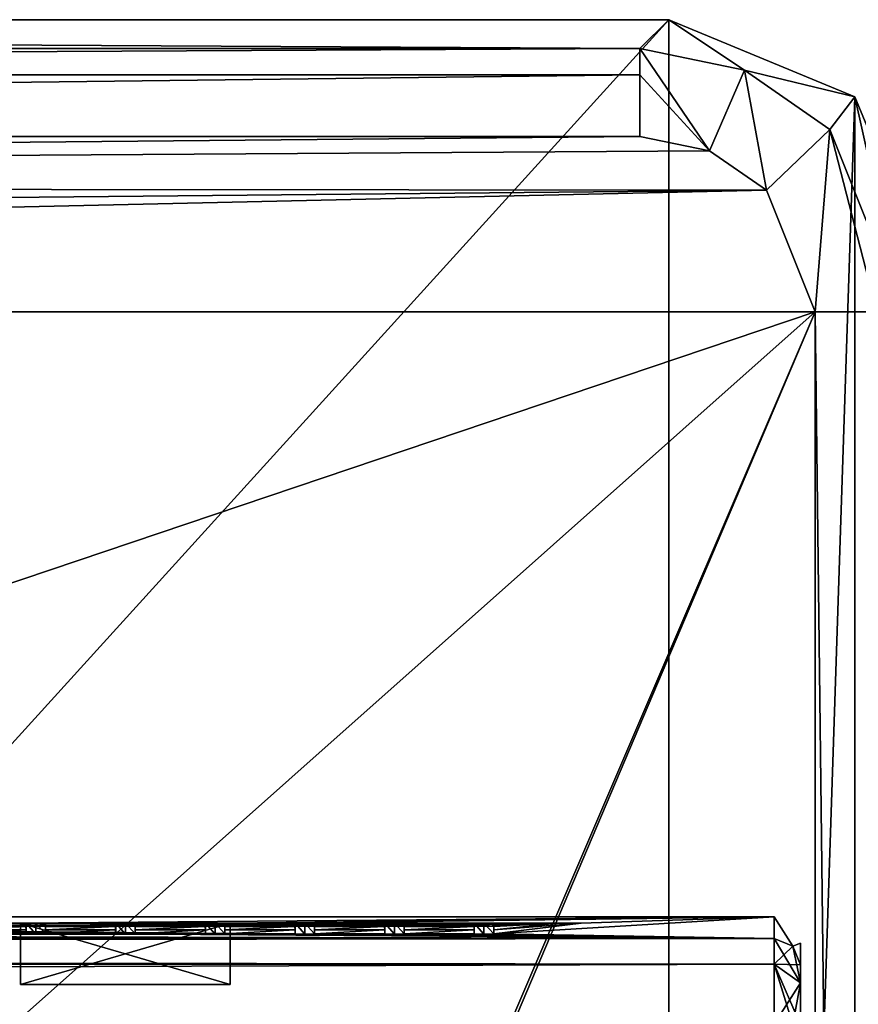
# Model space of a CAD drawing. Units: millimetres. Extents: x -215 to 157, y -167 to 1117.
# Drawn here: x 97 to 107, y 21 to 32 of the extents above; entities that cross this region are included whole.
import ezdxf

# ---------------------------------------------------------------- set-up
doc = ezdxf.new("R2010")
doc.units = ezdxf.units.MM
doc.header["$LTSCALE"] = 41.718519
for name, color, linetype in [('1072', 7, 'CONTINUOUS'), ('1077', 7, 'CONTINUOUS'), ('1079', 7, 'CONTINUOUS'), ('1081', 7, 'CONTINUOUS'), ('1090', 7, 'CONTINUOUS'), ('1091', 7, 'CONTINUOUS'), ('1097', 7, 'CONTINUOUS'), ('1640', 7, 'CONTINUOUS'), ('1653', 7, 'CONTINUOUS'), ('1654', 7, 'CONTINUOUS'), ('1655', 7, 'CONTINUOUS'), ('1656', 7, 'CONTINUOUS'), ('1657', 7, 'CONTINUOUS'), ('1658', 7, 'CONTINUOUS'), ('1659', 7, 'CONTINUOUS'), ('1660', 7, 'CONTINUOUS'), ('1661', 7, 'CONTINUOUS'), ('1662', 7, 'CONTINUOUS'), ('1663', 7, 'CONTINUOUS'), ('1664', 7, 'CONTINUOUS'), ('1665', 7, 'CONTINUOUS'), ('1666', 7, 'CONTINUOUS'), ('1667', 7, 'CONTINUOUS'), ('1668', 7, 'CONTINUOUS'), ('1669', 7, 'CONTINUOUS'), ('1670', 7, 'CONTINUOUS'), ('1671', 7, 'CONTINUOUS'), ('1672', 7, 'CONTINUOUS'), ('1673', 7, 'CONTINUOUS'), ('1674', 7, 'CONTINUOUS'), ('1675', 7, 'CONTINUOUS'), ('1676', 7, 'CONTINUOUS'), ('1696', 7, 'CONTINUOUS'), ('1697', 7, 'CONTINUOUS'), ('1698', 7, 'CONTINUOUS'), ('1702', 7, 'CONTINUOUS'), ('1706', 7, 'CONTINUOUS'), ('1712', 7, 'CONTINUOUS'), ('1713', 7, 'CONTINUOUS'), ('1882', 7, 'CONTINUOUS'), ('1883', 7, 'CONTINUOUS'), ('1884', 7, 'CONTINUOUS'), ('1885', 7, 'CONTINUOUS'), ('1886', 7, 'CONTINUOUS'), ('1887', 7, 'CONTINUOUS')]:
    doc.layers.add(name, color=color, linetype=linetype)

msp = doc.modelspace()

# ---------------------------------------------------------------- linework, layer by layer
at = {"layer": '1072', "color": 254, "linetype": 'Continuous', "true_color": 0xd8d8d8}
for points in [[(106, 21.969, 0), (106, 21.723, 21.039), (106, 21.723, -21.039), (106, 21.969, 0)], [(106, 21.723, -21.039), (106, 21.723, 21.039), (106, 21.518, 21.518), (106, 21.723, -21.039)], [(106, 21.518, -21.518), (106, 21.723, -21.039), (106, 21.518, 21.518), (106, 21.518, -21.518)], [(106, 21.039, -21.723), (106, 21.518, -21.518), (106, 21.039, 21.723), (106, 21.039, -21.723)], [(106, 21.039, 21.723), (106, 21.518, -21.518), (106, 21.518, 21.518), (106, 21.039, 21.723)]]:
    msp.add_3dface(points, dxfattribs=at)
at = {"layer": '1077', "color": 254, "linetype": 'Continuous', "true_color": 0xd8d8d8}
for points in [[(-105.7, 22.269), (0, 22.21, -10.3), (105.7, 22.023, -21.046), (-105.7, 22.269)], [(-105.7, 22.023, -21.046), (-105.7, 22.269), (105.7, 22.023, -21.046), (-105.7, 22.023, -21.046)], [(0, 22.21, -10.3), (7.208, 22.239, -7.358), (105.7, 22.023, -21.046), (0, 22.21, -10.3)], [(105.7, 22.023, -21.046), (7.208, 22.239, -7.358), (73.521, 22.247, -6.213), (105.7, 22.023, -21.046)], [(10.3, 22.269, 0.001), (105.7, 22.269), (76.479, 22.269, -0.298), (10.3, 22.269, 0.001)], [(105.7, 22.269), (10.3, 22.269, 0.001), (67.609, 22.268, 1.137), (105.7, 22.269)], [(71.427, 22.268, 1.137), (105.7, 22.269), (67.609, 22.268, 1.137), (71.427, 22.268, 1.137)], [(105.7, 22.269), (71.427, 22.268, 1.137), (79.861, 22.268, 1.137), (105.7, 22.269)], [(105.7, 22.023, -21.046), (73.521, 22.247, -6.213), (76.057, 22.248, -6.183), (105.7, 22.023, -21.046)], [(77.956, 22.25, -5.818), (105.7, 22.023, -21.046), (76.057, 22.248, -6.183), (77.956, 22.25, -5.818)], [(76.479, 22.269, -0.298), (105.7, 22.269), (78.243, 22.268, -0.882), (76.479, 22.269, -0.298)], [(79.226, 22.258, -4.35), (105.7, 22.023, -21.046), (77.956, 22.25, -5.818), (79.226, 22.258, -4.35)], [(105.7, 22.269), (105.7, 22.023, -21.046), (78.243, 22.268, -0.882), (105.7, 22.269)], [(78.243, 22.268, -0.882), (105.7, 22.023, -21.046), (79.323, 22.266, -2.446), (78.243, 22.268, -0.882)], [(79.323, 22.266, -2.446), (105.7, 22.023, -21.046), (79.226, 22.258, -4.35), (79.323, 22.266, -2.446)], [(105.7, 22.269), (79.861, 22.268, 1.137), (84.111, 22.268, 1.137), (105.7, 22.269)], [(84.25, 22.268, 1.276), (105.7, 22.269), (84.111, 22.268, 1.137), (84.25, 22.268, 1.276)], [(97.088, 22.2, 11.377), (105.7, 22.269), (84.2, 22.262, 3.437), (97.088, 22.2, 11.377)], [(84.2, 22.262, 3.437), (105.7, 22.269), (84.25, 22.263, 3.352), (84.2, 22.262, 3.437)], [(105.7, 22.269), (84.25, 22.268, 1.276), (84.25, 22.266, 2.314), (105.7, 22.269)], [(84.25, 22.263, 3.352), (105.7, 22.269), (84.25, 22.266, 2.314), (84.25, 22.263, 3.352)], [(99.481, 22.2, 11.377), (105.7, 22.269), (97.088, 22.2, 11.377), (99.481, 22.2, 11.377)], [(99.685, 22.2, 11.871), (105.7, 22.269), (99.481, 22.2, 11.377), (99.685, 22.2, 11.871)], [(100.181, 22.2, 12.077), (105.7, 22.269), (99.685, 22.2, 11.871), (100.181, 22.2, 12.077)], [(103.499, 22.2, 12.077), (105.7, 22.269), (100.181, 22.2, 12.077), (103.499, 22.2, 12.077)], [(105.7, 22.023, 21.046), (105.7, 22.269), (102.502, 22.077, 18.608), (105.7, 22.023, 21.046)], [(102.502, 22.077, 18.608), (105.7, 22.269), (103.499, 22.2, 12.077), (102.502, 22.077, 18.608)], [(94.211, 22.164, 13.765), (102.502, 22.2, 13.163), (-100.801, 22.16, 14), (94.211, 22.164, 13.765)], [(102.502, 22.2, 13.163), (94.1, 22.2, 13.163), (-100.801, 22.16, 14), (102.502, 22.2, 13.163)], [(94.211, 22.164, 13.765), (95.233, 22.164, 13.765), (102.502, 22.2, 13.163), (94.211, 22.164, 13.765)], [(95.233, 22.164, 13.765), (96.256, 22.164, 13.765), (102.502, 22.2, 13.163), (95.233, 22.164, 13.765)], [(96.256, 22.164, 13.765), (97.278, 22.164, 13.765), (102.502, 22.2, 13.163), (96.256, 22.164, 13.765)], [(96.256, 22.164, 13.765), (96.368, 22.162, 13.877), (97.278, 22.164, 13.765), (96.256, 22.164, 13.765)], [(97.278, 22.164, 13.765), (96.368, 22.162, 13.877), (97.167, 22.162, 13.877), (97.278, 22.164, 13.765)], [(96.368, 22.162, 13.877), (96.368, 22.122, 16.243), (97.167, 22.162, 13.877), (96.368, 22.162, 13.877)], [(97.167, 22.162, 13.877), (96.368, 22.122, 16.243), (97.169, 22.122, 16.243), (97.167, 22.162, 13.877)], [(96.368, 22.122, 16.243), (96.368, 22.077, 18.608), (97.169, 22.122, 16.243), (96.368, 22.122, 16.243)], [(96.368, 22.077, 18.608), (97.171, 22.077, 18.608), (97.169, 22.122, 16.243), (96.368, 22.077, 18.608)], [(97.278, 22.164, 13.765), (98.3, 22.164, 13.765), (102.502, 22.2, 13.163), (97.278, 22.164, 13.765)], [(97.278, 22.164, 13.765), (97.39, 22.162, 13.877), (98.3, 22.164, 13.765), (97.278, 22.164, 13.765)], [(98.3, 22.164, 13.765), (97.39, 22.162, 13.877), (98.189, 22.162, 13.877), (98.3, 22.164, 13.765)], [(97.39, 22.162, 13.877), (97.39, 22.122, 16.243), (98.189, 22.162, 13.877), (97.39, 22.162, 13.877)], [(98.189, 22.162, 13.877), (97.39, 22.122, 16.243), (98.191, 22.122, 16.243), (98.189, 22.162, 13.877)], [(97.39, 22.122, 16.243), (97.39, 22.077, 18.608), (98.191, 22.122, 16.243), (97.39, 22.122, 16.243)], [(97.39, 22.077, 18.608), (98.193, 22.077, 18.608), (98.191, 22.122, 16.243), (97.39, 22.077, 18.608)], [(98.3, 22.164, 13.765), (99.323, 22.164, 13.765), (102.502, 22.2, 13.163), (98.3, 22.164, 13.765)], [(98.3, 22.164, 13.765), (98.412, 22.162, 13.877), (99.323, 22.164, 13.765), (98.3, 22.164, 13.765)], [(99.323, 22.164, 13.765), (98.412, 22.162, 13.877), (99.212, 22.162, 13.877), (99.323, 22.164, 13.765)], [(98.412, 22.162, 13.877), (98.412, 22.122, 16.243), (99.212, 22.162, 13.877), (98.412, 22.162, 13.877)], [(99.212, 22.162, 13.877), (98.412, 22.122, 16.243), (99.214, 22.122, 16.243), (99.212, 22.162, 13.877)], [(98.412, 22.122, 16.243), (98.412, 22.077, 18.608), (99.214, 22.122, 16.243), (98.412, 22.122, 16.243)], [(98.412, 22.077, 18.608), (99.216, 22.077, 18.608), (99.214, 22.122, 16.243), (98.412, 22.077, 18.608)], [(99.323, 22.164, 13.765), (100.346, 22.164, 13.765), (102.502, 22.2, 13.163), (99.323, 22.164, 13.765)], [(99.323, 22.164, 13.765), (99.435, 22.162, 13.877), (100.346, 22.164, 13.765), (99.323, 22.164, 13.765)], [(100.346, 22.164, 13.765), (99.435, 22.162, 13.877), (100.234, 22.162, 13.877), (100.346, 22.164, 13.765)], [(99.435, 22.162, 13.877), (99.435, 22.122, 16.243), (100.234, 22.162, 13.877), (99.435, 22.162, 13.877)], [(100.234, 22.162, 13.877), (99.435, 22.122, 16.243), (100.237, 22.122, 16.243), (100.234, 22.162, 13.877)], [(99.435, 22.122, 16.243), (99.435, 22.077, 18.608), (100.237, 22.122, 16.243), (99.435, 22.122, 16.243)], [(99.435, 22.077, 18.608), (100.239, 22.077, 18.608), (100.237, 22.122, 16.243), (99.435, 22.077, 18.608)], [(100.346, 22.164, 13.765), (101.368, 22.164, 13.765), (102.502, 22.2, 13.163), (100.346, 22.164, 13.765)], [(100.346, 22.164, 13.765), (100.457, 22.162, 13.877), (101.368, 22.164, 13.765), (100.346, 22.164, 13.765)], [(101.368, 22.164, 13.765), (100.457, 22.162, 13.877), (101.257, 22.162, 13.877), (101.368, 22.164, 13.765)], [(100.457, 22.162, 13.877), (100.457, 22.122, 16.243), (101.257, 22.162, 13.877), (100.457, 22.162, 13.877)], [(101.257, 22.162, 13.877), (100.457, 22.122, 16.243), (101.259, 22.122, 16.243), (101.257, 22.162, 13.877)], [(100.457, 22.122, 16.243), (100.457, 22.077, 18.608), (101.259, 22.122, 16.243), (100.457, 22.122, 16.243)], [(100.457, 22.077, 18.608), (101.261, 22.077, 18.608), (101.259, 22.122, 16.243), (100.457, 22.077, 18.608)], [(101.368, 22.164, 13.765), (102.391, 22.164, 13.765), (103.239, 22.2, 12.84), (101.368, 22.164, 13.765)], [(102.502, 22.2, 13.163), (101.368, 22.164, 13.765), (103.239, 22.2, 12.84), (102.502, 22.2, 13.163)], [(101.368, 22.164, 13.765), (101.48, 22.162, 13.877), (102.391, 22.164, 13.765), (101.368, 22.164, 13.765)], [(102.391, 22.164, 13.765), (101.48, 22.162, 13.877), (102.279, 22.162, 13.877), (102.391, 22.164, 13.765)], [(101.48, 22.162, 13.877), (101.48, 22.122, 16.243), (102.279, 22.162, 13.877), (101.48, 22.162, 13.877)], [(102.279, 22.162, 13.877), (101.48, 22.122, 16.243), (102.279, 22.122, 16.243), (102.279, 22.162, 13.877)], [(101.48, 22.122, 16.243), (101.48, 22.077, 18.608), (102.279, 22.122, 16.243), (101.48, 22.122, 16.243)], [(101.48, 22.077, 18.608), (102.279, 22.077, 18.608), (102.279, 22.122, 16.243), (101.48, 22.077, 18.608)], [(102.391, 22.164, 13.765), (102.502, 22.162, 13.877), (103.239, 22.2, 12.84), (102.391, 22.164, 13.765)], [(102.502, 22.122, 16.243), (102.502, 22.077, 18.608), (103.499, 22.2, 12.077), (102.502, 22.122, 16.243)], [(102.502, 22.162, 13.877), (102.502, 22.122, 16.243), (103.239, 22.2, 12.84), (102.502, 22.162, 13.877)], [(103.239, 22.2, 12.84), (102.502, 22.122, 16.243), (103.499, 22.2, 12.077), (103.239, 22.2, 12.84)], [(-105.7, 22.023, 21.046), (105.7, 22.023, 21.046), (101.371, 22.074, 18.741), (-105.7, 22.023, 21.046)], [(-105.7, 22.023, 21.046), (101.371, 22.074, 18.741), (-99.375, 22.058, 19.5), (-105.7, 22.023, 21.046)], [(-99.375, 22.058, 19.5), (101.371, 22.074, 18.741), (-99.188, 22.058, 19.468), (-99.375, 22.058, 19.5)], [(-99.188, 22.058, 19.468), (101.371, 22.074, 18.741), (-99, 22.059, 19.436), (-99.188, 22.058, 19.468)], [(-99, 22.059, 19.436), (101.371, 22.074, 18.741), (-98.844, 22.061, 19.34), (-99, 22.059, 19.436)], [(-98.844, 22.061, 19.34), (101.371, 22.074, 18.741), (-98.688, 22.063, 19.245), (-98.844, 22.061, 19.34)], [(-98.688, 22.063, 19.245), (101.371, 22.074, 18.741), (-98.594, 22.065, 19.149), (-98.688, 22.063, 19.245)], [(-98.594, 22.065, 19.149), (101.371, 22.074, 18.741), (-98.5, 22.067, 19.053), (-98.594, 22.065, 19.149)], [(97.281, 22.074, 18.741), (96.258, 22.074, 18.741), (-98.5, 22.067, 19.053), (97.281, 22.074, 18.741)], [(98.303, 22.074, 18.741), (97.281, 22.074, 18.741), (-98.5, 22.067, 19.053), (98.303, 22.074, 18.741)], [(99.326, 22.074, 18.741), (98.303, 22.074, 18.741), (-98.5, 22.067, 19.053), (99.326, 22.074, 18.741)], [(101.371, 22.074, 18.741), (100.348, 22.074, 18.741), (-98.5, 22.067, 19.053), (101.371, 22.074, 18.741)], [(100.348, 22.074, 18.741), (99.326, 22.074, 18.741), (-98.5, 22.067, 19.053), (100.348, 22.074, 18.741)], [(96.368, 22.077, 18.608), (96.258, 22.074, 18.741), (97.171, 22.077, 18.608), (96.368, 22.077, 18.608)], [(97.171, 22.077, 18.608), (96.258, 22.074, 18.741), (97.281, 22.074, 18.741), (97.171, 22.077, 18.608)], [(97.39, 22.077, 18.608), (97.281, 22.074, 18.741), (98.193, 22.077, 18.608), (97.39, 22.077, 18.608)], [(98.193, 22.077, 18.608), (97.281, 22.074, 18.741), (98.303, 22.074, 18.741), (98.193, 22.077, 18.608)], [(98.412, 22.077, 18.608), (98.303, 22.074, 18.741), (99.216, 22.077, 18.608), (98.412, 22.077, 18.608)], [(99.216, 22.077, 18.608), (98.303, 22.074, 18.741), (99.326, 22.074, 18.741), (99.216, 22.077, 18.608)], [(99.435, 22.077, 18.608), (99.326, 22.074, 18.741), (100.239, 22.077, 18.608), (99.435, 22.077, 18.608)], [(100.239, 22.077, 18.608), (99.326, 22.074, 18.741), (100.348, 22.074, 18.741), (100.239, 22.077, 18.608)], [(100.457, 22.077, 18.608), (100.348, 22.074, 18.741), (101.261, 22.077, 18.608), (100.457, 22.077, 18.608)], [(101.261, 22.077, 18.608), (100.348, 22.074, 18.741), (101.371, 22.074, 18.741), (101.261, 22.077, 18.608)], [(101.48, 22.077, 18.608), (101.371, 22.074, 18.741), (102.279, 22.077, 18.608), (101.48, 22.077, 18.608)], [(102.279, 22.077, 18.608), (101.371, 22.074, 18.741), (102.391, 22.074, 18.72), (102.279, 22.077, 18.608)], [(101.371, 22.074, 18.741), (105.7, 22.023, 21.046), (102.391, 22.074, 18.72), (101.371, 22.074, 18.741)], [(102.391, 22.074, 18.72), (105.7, 22.023, 21.046), (102.502, 22.077, 18.608), (102.391, 22.074, 18.72)]]:
    msp.add_3dface(points, dxfattribs=at)
at = {"layer": '1079', "color": 254, "linetype": 'Continuous', "true_color": 0xd8d8d8}
for points in [[(-105.7, 22.023, -21.046), (105.7, 22.023, -21.046), (105.7, 21.73, -21.73), (-105.7, 22.023, -21.046)], [(-105.7, 21.73, -21.73), (-105.7, 22.023, -21.046), (105.7, 21.73, -21.73), (-105.7, 21.73, -21.73)], [(105.7, 21.046, -22.023), (-105.7, 21.046, -22.023), (-105.7, 21.73, -21.73), (105.7, 21.046, -22.023)], [(105.7, 21.046, -22.023), (-105.7, 21.73, -21.73), (105.7, 21.73, -21.73), (105.7, 21.046, -22.023)]]:
    msp.add_3dface(points, dxfattribs=at)
at = {"layer": '1081', "color": 254, "linetype": 'Continuous', "true_color": 0xd8d8d8}
for points in [[(105.7, 22.023, 21.046), (-105.7, 22.023, 21.046), (-105.7, 21.73, 21.73), (105.7, 22.023, 21.046)], [(105.7, 22.023, 21.046), (-105.7, 21.73, 21.73), (105.7, 21.73, 21.73), (105.7, 22.023, 21.046)], [(-105.7, 21.046, 22.023), (105.7, 21.046, 22.023), (105.7, 21.73, 21.73), (-105.7, 21.046, 22.023)], [(-105.7, 21.73, 21.73), (-105.7, 21.046, 22.023), (105.7, 21.73, 21.73), (-105.7, 21.73, 21.73)]]:
    msp.add_3dface(points, dxfattribs=at)
at = {"layer": '1090', "color": 254, "linetype": 'Continuous', "true_color": 0xd8d8d8}
for points in [[(105.7, 22.023, -21.046), (105.7, 22.269), (105.912, 21.935, 21.044), (105.7, 22.023, -21.046)], [(105.7, 22.269), (105.7, 22.023, 21.046), (105.912, 21.935, 21.044), (105.7, 22.269)], [(105.7, 22.023, -21.046), (105.912, 21.935, 21.044), (105.912, 21.935, -21.044), (105.7, 22.023, -21.046)], [(106, 21.723, 21.039), (106, 21.969, 0), (105.912, 21.935, -21.044), (106, 21.723, 21.039)], [(106, 21.969, 0), (106, 21.723, -21.039), (105.912, 21.935, -21.044), (106, 21.969, 0)], [(105.912, 21.935, 21.044), (106, 21.723, 21.039), (105.912, 21.935, -21.044), (105.912, 21.935, 21.044)]]:
    msp.add_3dface(points, dxfattribs=at)
at = {"layer": '1091', "color": 254, "linetype": 'Continuous', "true_color": 0xd8d8d8}
for points in [[(105.7, 22.023, -21.046), (106, 21.518, -21.518), (105.7, 21.73, -21.73), (105.7, 22.023, -21.046)], [(106, 21.518, -21.518), (105.7, 22.023, -21.046), (105.912, 21.935, -21.044), (106, 21.518, -21.518)], [(106, 21.723, -21.039), (106, 21.518, -21.518), (105.912, 21.935, -21.044), (106, 21.723, -21.039)], [(106, 21.518, -21.518), (106, 21.039, -21.723), (105.7, 21.73, -21.73), (106, 21.518, -21.518)], [(105.7, 21.73, -21.73), (106, 21.039, -21.723), (105.912, 21.044, -21.935), (105.7, 21.73, -21.73)], [(105.7, 21.046, -22.023), (105.7, 21.73, -21.73), (105.912, 21.044, -21.935), (105.7, 21.046, -22.023)]]:
    msp.add_3dface(points, dxfattribs=at)
at = {"layer": '1097', "color": 254, "linetype": 'Continuous', "true_color": 0xd8d8d8}
for points in [[(105.7, 22.023, 21.046), (105.7, 21.73, 21.73), (105.912, 21.935, 21.044), (105.7, 22.023, 21.046)], [(105.7, 21.73, 21.73), (106, 21.723, 21.039), (105.912, 21.935, 21.044), (105.7, 21.73, 21.73)], [(106, 21.518, 21.518), (106, 21.723, 21.039), (105.7, 21.73, 21.73), (106, 21.518, 21.518)], [(105.7, 21.046, 22.023), (106, 21.518, 21.518), (105.7, 21.73, 21.73), (105.7, 21.046, 22.023)], [(106, 21.518, 21.518), (105.7, 21.046, 22.023), (105.912, 21.044, 21.935), (106, 21.518, 21.518)], [(106, 21.039, 21.723), (106, 21.518, 21.518), (105.912, 21.044, 21.935), (106, 21.039, 21.723)]]:
    msp.add_3dface(points, dxfattribs=at)
at = {"layer": '1640', "color": 252, "linetype": 'Continuous', "true_color": 0x8c8c8c}
for points in [[(102.502, 22.2, 13.163), (96.389, 22.2, 12.077), (94.1, 22.2, 13.163), (102.502, 22.2, 13.163)], [(102.502, 22.2, 13.163), (96.882, 22.2, 11.873), (96.389, 22.2, 12.077), (102.502, 22.2, 13.163)], [(102.502, 22.2, 13.163), (97.088, 22.2, 11.377), (96.882, 22.2, 11.873), (102.502, 22.2, 13.163)], [(102.502, 22.2, 13.163), (99.685, 22.2, 11.871), (97.088, 22.2, 11.377), (102.502, 22.2, 13.163)], [(99.685, 22.2, 11.871), (99.481, 22.2, 11.377), (97.088, 22.2, 11.377), (99.685, 22.2, 11.871)], [(97.167, 22.2, 13.877), (97.171, 22.2, 18.608), (97.278, 22.2, 13.768), (97.167, 22.2, 13.877)], [(97.171, 22.2, 18.608), (97.281, 22.2, 18.736), (97.278, 22.2, 13.768), (97.171, 22.2, 18.608)], [(97.281, 22.2, 18.736), (97.39, 22.2, 18.608), (97.278, 22.2, 13.768), (97.281, 22.2, 18.736)], [(97.39, 22.2, 18.608), (97.39, 22.2, 13.877), (97.278, 22.2, 13.768), (97.39, 22.2, 18.608)], [(98.189, 22.2, 13.877), (98.193, 22.2, 18.608), (98.3, 22.2, 13.768), (98.189, 22.2, 13.877)], [(98.193, 22.2, 18.608), (98.303, 22.2, 18.736), (98.3, 22.2, 13.768), (98.193, 22.2, 18.608)], [(98.303, 22.2, 18.736), (98.412, 22.2, 18.608), (98.3, 22.2, 13.768), (98.303, 22.2, 18.736)], [(98.412, 22.2, 18.608), (98.412, 22.2, 13.877), (98.3, 22.2, 13.768), (98.412, 22.2, 18.608)], [(99.212, 22.2, 13.877), (99.216, 22.2, 18.608), (99.323, 22.2, 13.768), (99.212, 22.2, 13.877)], [(99.216, 22.2, 18.608), (99.326, 22.2, 18.736), (99.323, 22.2, 13.768), (99.216, 22.2, 18.608)], [(99.326, 22.2, 18.736), (99.435, 22.2, 18.608), (99.323, 22.2, 13.768), (99.326, 22.2, 18.736)], [(99.435, 22.2, 18.608), (99.435, 22.2, 13.877), (99.323, 22.2, 13.768), (99.435, 22.2, 18.608)], [(102.502, 22.2, 13.163), (100.181, 22.2, 12.077), (99.685, 22.2, 11.871), (102.502, 22.2, 13.163)], [(102.502, 22.2, 13.163), (103.239, 22.2, 12.84), (100.181, 22.2, 12.077), (102.502, 22.2, 13.163)], [(103.239, 22.2, 12.84), (103.499, 22.2, 12.077), (100.181, 22.2, 12.077), (103.239, 22.2, 12.84)], [(100.234, 22.2, 13.877), (100.239, 22.2, 18.608), (100.346, 22.2, 13.768), (100.234, 22.2, 13.877)], [(100.239, 22.2, 18.608), (100.348, 22.2, 18.736), (100.346, 22.2, 13.768), (100.239, 22.2, 18.608)], [(100.348, 22.2, 18.736), (100.457, 22.2, 18.608), (100.346, 22.2, 13.768), (100.348, 22.2, 18.736)], [(100.457, 22.2, 18.608), (100.457, 22.2, 13.877), (100.346, 22.2, 13.768), (100.457, 22.2, 18.608)], [(101.257, 22.2, 13.877), (101.261, 22.2, 18.608), (101.368, 22.2, 13.768), (101.257, 22.2, 13.877)], [(101.261, 22.2, 18.608), (101.371, 22.2, 18.736), (101.368, 22.2, 13.768), (101.261, 22.2, 18.608)], [(101.371, 22.2, 18.736), (101.48, 22.2, 18.608), (101.368, 22.2, 13.768), (101.371, 22.2, 18.736)], [(101.48, 22.2, 18.608), (101.48, 22.2, 13.877), (101.368, 22.2, 13.768), (101.48, 22.2, 18.608)], [(102.279, 22.2, 13.877), (102.279, 22.2, 18.608), (102.391, 22.2, 18.717), (102.279, 22.2, 13.877)], [(102.279, 22.2, 13.877), (102.391, 22.2, 18.717), (102.391, 22.2, 13.768), (102.279, 22.2, 13.877)], [(102.391, 22.2, 18.717), (102.502, 22.2, 18.608), (102.391, 22.2, 13.768), (102.391, 22.2, 18.717)], [(102.502, 22.2, 18.608), (102.502, 22.2, 13.877), (102.391, 22.2, 13.768), (102.502, 22.2, 18.608)]]:
    msp.add_3dface(points, dxfattribs=at)
at = {"layer": '1653', "color": 252, "linetype": 'Continuous', "true_color": 0x8c8c8c}
for points in [[(97.169, 22.122, 16.243), (97.171, 22.077, 18.608), (97.167, 22.2, 13.877), (97.169, 22.122, 16.243)], [(97.167, 22.2, 13.877), (97.171, 22.077, 18.608), (97.171, 22.2, 18.608), (97.167, 22.2, 13.877)], [(97.167, 22.162, 13.877), (97.169, 22.122, 16.243), (97.167, 22.2, 13.877), (97.167, 22.162, 13.877)]]:
    msp.add_3dface(points, dxfattribs=at)
at = {"layer": '1654', "color": 252, "linetype": 'Continuous', "true_color": 0x8c8c8c}
for points in [[(97.171, 22.077, 18.608), (97.281, 22.074, 18.741), (97.171, 22.2, 18.608), (97.171, 22.077, 18.608)], [(97.171, 22.2, 18.608), (97.281, 22.074, 18.741), (97.281, 22.2, 18.736), (97.171, 22.2, 18.608)], [(97.281, 22.074, 18.741), (97.39, 22.077, 18.608), (97.281, 22.2, 18.736), (97.281, 22.074, 18.741)], [(97.281, 22.2, 18.736), (97.39, 22.077, 18.608), (97.39, 22.2, 18.608), (97.281, 22.2, 18.736)]]:
    msp.add_3dface(points, dxfattribs=at)
at = {"layer": '1655', "color": 252, "linetype": 'Continuous', "true_color": 0x8c8c8c}
for points in [[(97.39, 22.077, 18.608), (97.39, 22.122, 16.243), (97.39, 22.2, 18.608), (97.39, 22.077, 18.608)], [(97.39, 22.122, 16.243), (97.39, 22.162, 13.877), (97.39, 22.2, 18.608), (97.39, 22.122, 16.243)], [(97.39, 22.2, 18.608), (97.39, 22.162, 13.877), (97.39, 22.2, 13.877), (97.39, 22.2, 18.608)]]:
    msp.add_3dface(points, dxfattribs=at)
at = {"layer": '1656', "color": 252, "linetype": 'Continuous', "true_color": 0x8c8c8c}
for points in [[(97.278, 22.164, 13.765), (97.167, 22.162, 13.877), (97.167, 22.2, 13.877), (97.278, 22.164, 13.765)], [(97.278, 22.164, 13.765), (97.167, 22.2, 13.877), (97.278, 22.2, 13.768), (97.278, 22.164, 13.765)], [(97.39, 22.162, 13.877), (97.278, 22.164, 13.765), (97.39, 22.2, 13.877), (97.39, 22.162, 13.877)], [(97.39, 22.2, 13.877), (97.278, 22.164, 13.765), (97.278, 22.2, 13.768), (97.39, 22.2, 13.877)]]:
    msp.add_3dface(points, dxfattribs=at)
at = {"layer": '1657', "color": 252, "linetype": 'Continuous', "true_color": 0x8c8c8c}
for points in [[(98.191, 22.122, 16.243), (98.193, 22.077, 18.608), (98.189, 22.2, 13.877), (98.191, 22.122, 16.243)], [(98.189, 22.2, 13.877), (98.193, 22.077, 18.608), (98.193, 22.2, 18.608), (98.189, 22.2, 13.877)], [(98.189, 22.162, 13.877), (98.191, 22.122, 16.243), (98.189, 22.2, 13.877), (98.189, 22.162, 13.877)]]:
    msp.add_3dface(points, dxfattribs=at)
at = {"layer": '1658', "color": 252, "linetype": 'Continuous', "true_color": 0x8c8c8c}
for points in [[(98.193, 22.077, 18.608), (98.303, 22.074, 18.741), (98.193, 22.2, 18.608), (98.193, 22.077, 18.608)], [(98.193, 22.2, 18.608), (98.303, 22.074, 18.741), (98.303, 22.2, 18.736), (98.193, 22.2, 18.608)], [(98.303, 22.074, 18.741), (98.412, 22.077, 18.608), (98.303, 22.2, 18.736), (98.303, 22.074, 18.741)], [(98.303, 22.2, 18.736), (98.412, 22.077, 18.608), (98.412, 22.2, 18.608), (98.303, 22.2, 18.736)]]:
    msp.add_3dface(points, dxfattribs=at)
at = {"layer": '1659', "color": 252, "linetype": 'Continuous', "true_color": 0x8c8c8c}
for points in [[(98.412, 22.077, 18.608), (98.412, 22.122, 16.243), (98.412, 22.2, 18.608), (98.412, 22.077, 18.608)], [(98.412, 22.122, 16.243), (98.412, 22.162, 13.877), (98.412, 22.2, 18.608), (98.412, 22.122, 16.243)], [(98.412, 22.2, 18.608), (98.412, 22.162, 13.877), (98.412, 22.2, 13.877), (98.412, 22.2, 18.608)]]:
    msp.add_3dface(points, dxfattribs=at)
at = {"layer": '1660', "color": 252, "linetype": 'Continuous', "true_color": 0x8c8c8c}
for points in [[(98.3, 22.164, 13.765), (98.189, 22.162, 13.877), (98.189, 22.2, 13.877), (98.3, 22.164, 13.765)], [(98.3, 22.164, 13.765), (98.189, 22.2, 13.877), (98.3, 22.2, 13.768), (98.3, 22.164, 13.765)], [(98.412, 22.162, 13.877), (98.3, 22.164, 13.765), (98.412, 22.2, 13.877), (98.412, 22.162, 13.877)], [(98.412, 22.2, 13.877), (98.3, 22.164, 13.765), (98.3, 22.2, 13.768), (98.412, 22.2, 13.877)]]:
    msp.add_3dface(points, dxfattribs=at)
at = {"layer": '1661', "color": 252, "linetype": 'Continuous', "true_color": 0x8c8c8c}
for points in [[(99.214, 22.122, 16.243), (99.216, 22.077, 18.608), (99.212, 22.2, 13.877), (99.214, 22.122, 16.243)], [(99.212, 22.2, 13.877), (99.216, 22.077, 18.608), (99.216, 22.2, 18.608), (99.212, 22.2, 13.877)], [(99.212, 22.162, 13.877), (99.214, 22.122, 16.243), (99.212, 22.2, 13.877), (99.212, 22.162, 13.877)]]:
    msp.add_3dface(points, dxfattribs=at)
at = {"layer": '1662', "color": 252, "linetype": 'Continuous', "true_color": 0x8c8c8c}
for points in [[(99.216, 22.077, 18.608), (99.326, 22.074, 18.741), (99.216, 22.2, 18.608), (99.216, 22.077, 18.608)], [(99.216, 22.2, 18.608), (99.326, 22.074, 18.741), (99.326, 22.2, 18.736), (99.216, 22.2, 18.608)], [(99.326, 22.074, 18.741), (99.435, 22.077, 18.608), (99.326, 22.2, 18.736), (99.326, 22.074, 18.741)], [(99.326, 22.2, 18.736), (99.435, 22.077, 18.608), (99.435, 22.2, 18.608), (99.326, 22.2, 18.736)]]:
    msp.add_3dface(points, dxfattribs=at)
at = {"layer": '1663', "color": 252, "linetype": 'Continuous', "true_color": 0x8c8c8c}
for points in [[(99.435, 22.077, 18.608), (99.435, 22.122, 16.243), (99.435, 22.2, 18.608), (99.435, 22.077, 18.608)], [(99.435, 22.122, 16.243), (99.435, 22.162, 13.877), (99.435, 22.2, 18.608), (99.435, 22.122, 16.243)], [(99.435, 22.2, 18.608), (99.435, 22.162, 13.877), (99.435, 22.2, 13.877), (99.435, 22.2, 18.608)]]:
    msp.add_3dface(points, dxfattribs=at)
at = {"layer": '1664', "color": 252, "linetype": 'Continuous', "true_color": 0x8c8c8c}
for points in [[(99.323, 22.164, 13.765), (99.212, 22.162, 13.877), (99.212, 22.2, 13.877), (99.323, 22.164, 13.765)], [(99.323, 22.164, 13.765), (99.212, 22.2, 13.877), (99.323, 22.2, 13.768), (99.323, 22.164, 13.765)], [(99.435, 22.162, 13.877), (99.323, 22.164, 13.765), (99.435, 22.2, 13.877), (99.435, 22.162, 13.877)], [(99.435, 22.2, 13.877), (99.323, 22.164, 13.765), (99.323, 22.2, 13.768), (99.435, 22.2, 13.877)]]:
    msp.add_3dface(points, dxfattribs=at)
at = {"layer": '1665', "color": 252, "linetype": 'Continuous', "true_color": 0x8c8c8c}
for points in [[(100.237, 22.122, 16.243), (100.239, 22.077, 18.608), (100.234, 22.2, 13.877), (100.237, 22.122, 16.243)], [(100.234, 22.2, 13.877), (100.239, 22.077, 18.608), (100.239, 22.2, 18.608), (100.234, 22.2, 13.877)], [(100.234, 22.162, 13.877), (100.237, 22.122, 16.243), (100.234, 22.2, 13.877), (100.234, 22.162, 13.877)]]:
    msp.add_3dface(points, dxfattribs=at)
at = {"layer": '1666', "color": 252, "linetype": 'Continuous', "true_color": 0x8c8c8c}
for points in [[(100.239, 22.077, 18.608), (100.348, 22.074, 18.741), (100.239, 22.2, 18.608), (100.239, 22.077, 18.608)], [(100.239, 22.2, 18.608), (100.348, 22.074, 18.741), (100.348, 22.2, 18.736), (100.239, 22.2, 18.608)], [(100.348, 22.074, 18.741), (100.457, 22.077, 18.608), (100.348, 22.2, 18.736), (100.348, 22.074, 18.741)], [(100.348, 22.2, 18.736), (100.457, 22.077, 18.608), (100.457, 22.2, 18.608), (100.348, 22.2, 18.736)]]:
    msp.add_3dface(points, dxfattribs=at)
at = {"layer": '1667', "color": 252, "linetype": 'Continuous', "true_color": 0x8c8c8c}
for points in [[(100.457, 22.077, 18.608), (100.457, 22.122, 16.243), (100.457, 22.2, 18.608), (100.457, 22.077, 18.608)], [(100.457, 22.122, 16.243), (100.457, 22.162, 13.877), (100.457, 22.2, 18.608), (100.457, 22.122, 16.243)], [(100.457, 22.2, 18.608), (100.457, 22.162, 13.877), (100.457, 22.2, 13.877), (100.457, 22.2, 18.608)]]:
    msp.add_3dface(points, dxfattribs=at)
at = {"layer": '1668', "color": 252, "linetype": 'Continuous', "true_color": 0x8c8c8c}
for points in [[(100.346, 22.164, 13.765), (100.234, 22.162, 13.877), (100.234, 22.2, 13.877), (100.346, 22.164, 13.765)], [(100.346, 22.164, 13.765), (100.234, 22.2, 13.877), (100.346, 22.2, 13.768), (100.346, 22.164, 13.765)], [(100.457, 22.162, 13.877), (100.346, 22.164, 13.765), (100.457, 22.2, 13.877), (100.457, 22.162, 13.877)], [(100.457, 22.2, 13.877), (100.346, 22.164, 13.765), (100.346, 22.2, 13.768), (100.457, 22.2, 13.877)]]:
    msp.add_3dface(points, dxfattribs=at)
at = {"layer": '1669', "color": 252, "linetype": 'Continuous', "true_color": 0x8c8c8c}
for points in [[(101.259, 22.122, 16.243), (101.261, 22.077, 18.608), (101.257, 22.2, 13.877), (101.259, 22.122, 16.243)], [(101.257, 22.2, 13.877), (101.261, 22.077, 18.608), (101.261, 22.2, 18.608), (101.257, 22.2, 13.877)], [(101.257, 22.162, 13.877), (101.259, 22.122, 16.243), (101.257, 22.2, 13.877), (101.257, 22.162, 13.877)]]:
    msp.add_3dface(points, dxfattribs=at)
at = {"layer": '1670', "color": 252, "linetype": 'Continuous', "true_color": 0x8c8c8c}
for points in [[(101.261, 22.077, 18.608), (101.371, 22.074, 18.741), (101.261, 22.2, 18.608), (101.261, 22.077, 18.608)], [(101.261, 22.2, 18.608), (101.371, 22.074, 18.741), (101.371, 22.2, 18.736), (101.261, 22.2, 18.608)], [(101.371, 22.074, 18.741), (101.48, 22.077, 18.608), (101.371, 22.2, 18.736), (101.371, 22.074, 18.741)], [(101.371, 22.2, 18.736), (101.48, 22.077, 18.608), (101.48, 22.2, 18.608), (101.371, 22.2, 18.736)]]:
    msp.add_3dface(points, dxfattribs=at)
at = {"layer": '1671', "color": 252, "linetype": 'Continuous', "true_color": 0x8c8c8c}
for points in [[(101.48, 22.077, 18.608), (101.48, 22.122, 16.243), (101.48, 22.2, 18.608), (101.48, 22.077, 18.608)], [(101.48, 22.122, 16.243), (101.48, 22.162, 13.877), (101.48, 22.2, 18.608), (101.48, 22.122, 16.243)], [(101.48, 22.2, 18.608), (101.48, 22.162, 13.877), (101.48, 22.2, 13.877), (101.48, 22.2, 18.608)]]:
    msp.add_3dface(points, dxfattribs=at)
at = {"layer": '1672', "color": 252, "linetype": 'Continuous', "true_color": 0x8c8c8c}
for points in [[(101.368, 22.164, 13.765), (101.257, 22.162, 13.877), (101.257, 22.2, 13.877), (101.368, 22.164, 13.765)], [(101.368, 22.164, 13.765), (101.257, 22.2, 13.877), (101.368, 22.2, 13.768), (101.368, 22.164, 13.765)], [(101.48, 22.162, 13.877), (101.368, 22.164, 13.765), (101.48, 22.2, 13.877), (101.48, 22.162, 13.877)], [(101.48, 22.2, 13.877), (101.368, 22.164, 13.765), (101.368, 22.2, 13.768), (101.48, 22.2, 13.877)]]:
    msp.add_3dface(points, dxfattribs=at)
at = {"layer": '1673', "color": 252, "linetype": 'Continuous', "true_color": 0x8c8c8c}
for points in [[(102.279, 22.122, 16.243), (102.279, 22.077, 18.608), (102.279, 22.2, 13.877), (102.279, 22.122, 16.243)], [(102.279, 22.2, 13.877), (102.279, 22.077, 18.608), (102.279, 22.2, 18.608), (102.279, 22.2, 13.877)], [(102.279, 22.162, 13.877), (102.279, 22.122, 16.243), (102.279, 22.2, 13.877), (102.279, 22.162, 13.877)]]:
    msp.add_3dface(points, dxfattribs=at)
at = {"layer": '1674', "color": 252, "linetype": 'Continuous', "true_color": 0x8c8c8c}
for points in [[(102.279, 22.077, 18.608), (102.391, 22.074, 18.72), (102.279, 22.2, 18.608), (102.279, 22.077, 18.608)], [(102.279, 22.2, 18.608), (102.391, 22.074, 18.72), (102.391, 22.2, 18.717), (102.279, 22.2, 18.608)], [(102.391, 22.074, 18.72), (102.502, 22.077, 18.608), (102.391, 22.2, 18.717), (102.391, 22.074, 18.72)], [(102.391, 22.2, 18.717), (102.502, 22.077, 18.608), (102.502, 22.2, 18.608), (102.391, 22.2, 18.717)]]:
    msp.add_3dface(points, dxfattribs=at)
at = {"layer": '1675', "color": 252, "linetype": 'Continuous', "true_color": 0x8c8c8c}
for points in [[(102.502, 22.077, 18.608), (102.502, 22.122, 16.243), (102.502, 22.2, 18.608), (102.502, 22.077, 18.608)], [(102.502, 22.122, 16.243), (102.502, 22.162, 13.877), (102.502, 22.2, 18.608), (102.502, 22.122, 16.243)], [(102.502, 22.2, 18.608), (102.502, 22.162, 13.877), (102.502, 22.2, 13.877), (102.502, 22.2, 18.608)]]:
    msp.add_3dface(points, dxfattribs=at)
at = {"layer": '1676', "color": 252, "linetype": 'Continuous', "true_color": 0x8c8c8c}
for points in [[(102.391, 22.164, 13.765), (102.279, 22.162, 13.877), (102.391, 22.2, 13.768), (102.391, 22.164, 13.765)], [(102.279, 22.162, 13.877), (102.279, 22.2, 13.877), (102.391, 22.2, 13.768), (102.279, 22.162, 13.877)], [(102.502, 22.162, 13.877), (102.391, 22.164, 13.765), (102.502, 22.2, 13.877), (102.502, 22.162, 13.877)], [(102.502, 22.2, 13.877), (102.391, 22.164, 13.765), (102.391, 22.2, 13.768), (102.502, 22.2, 13.877)]]:
    msp.add_3dface(points, dxfattribs=at)
at = {"layer": '1696', "linetype": 'Continuous'}
for points in [[(45.5, 32.5, -79.8), (104.5, 32.5, -79.8), (45.5, -32.5, -79.8), (45.5, 32.5, -79.8)], [(45.5, -32.5, -79.8), (104.5, 32.5, -79.8), (104.5, -32.5, -79.8), (45.5, -32.5, -79.8)], [(104.5, 32.5, -79.8), (106.621, 31.621, -79.8), (104.5, -32.5, -79.8), (104.5, 32.5, -79.8)], [(104.5, -32.5, -79.8), (106.621, 31.621, -79.8), (106.621, -31.621, -79.8), (104.5, -32.5, -79.8)], [(106.621, 31.621, -79.8), (107.5, 29.5, -79.8), (106.621, -31.621, -79.8), (106.621, 31.621, -79.8)], [(106.621, -31.621, -79.8), (107.5, 29.5, -79.8), (107.5, -29.5, -79.8), (106.621, -31.621, -79.8)]]:
    msp.add_3dface(points, dxfattribs=at)
at = {"layer": '1697', "linetype": 'Continuous'}
for points in [[(104.964, 31.006, -51.8), (104.17, 31.17, -51.8), (44.445, 30.613, -51.8), (104.964, 31.006, -51.8)], [(44.445, 30.613, -51.8), (104.17, 31.17, -51.8), (45.83, 31.17, -51.8), (44.445, 30.613, -51.8)], [(105.613, 30.555, -51.8), (104.964, 31.006, -51.8), (44.445, 30.613, -51.8), (105.613, 30.555, -51.8)], [(106.17, 29.17, -51.8), (105.613, 30.555, -51.8), (43.83, 29.17, -51.8), (106.17, 29.17, -51.8)], [(43.83, 29.17, -51.8), (105.613, 30.555, -51.8), (43.994, 29.964, -51.8), (43.83, 29.17, -51.8)], [(43.994, 29.964, -51.8), (105.613, 30.555, -51.8), (44.445, 30.613, -51.8), (43.994, 29.964, -51.8)], [(106.17, 29.17, -51.8), (43.83, 29.17, -51.8), (75, 18.657, -51.8), (106.17, 29.17, -51.8)], [(88.192, 13.192, -51.8), (106.17, 29.17, -51.8), (75, 18.657, -51.8), (88.192, 13.192, -51.8)], [(106.17, -29.17, -51.8), (106.17, 29.17, -51.8), (88.192, -13.192, -51.8), (106.17, -29.17, -51.8)], [(88.192, -13.192, -51.8), (106.17, 29.17, -51.8), (93.657, 0, -51.8), (88.192, -13.192, -51.8)], [(93.657, 0, -51.8), (106.17, 29.17, -51.8), (88.192, 13.192, -51.8), (93.657, 0, -51.8)]]:
    msp.add_3dface(points, dxfattribs=at)
at = {"layer": '1698', "linetype": 'Continuous'}
for points in [[(104.5, 32.5, -79.8), (45.5, 32.5, -79.8), (104.17, 32.17, -52.788), (104.5, 32.5, -79.8)], [(45.5, 32.5, -79.8), (45.83, 32.17, -52.788), (104.17, 32.17, -52.788), (45.5, 32.5, -79.8)]]:
    msp.add_3dface(points, dxfattribs=at)
at = {"layer": '1702', "linetype": 'Continuous'}
for points in [[(104.5, 32.5, -79.8), (104.17, 32.17, -52.788), (105.361, 31.923, -52.784), (104.5, 32.5, -79.8)], [(106.621, 31.621, -79.8), (104.5, 32.5, -79.8), (105.361, 31.923, -52.784), (106.621, 31.621, -79.8)], [(106.335, 31.247, -52.783), (106.621, 31.621, -79.8), (105.361, 31.923, -52.784), (106.335, 31.247, -52.783)], [(107.17, 29.17, -52.788), (106.621, 31.621, -79.8), (106.335, 31.247, -52.783), (107.17, 29.17, -52.788)], [(107.5, 29.5, -79.8), (106.621, 31.621, -79.8), (107.17, 29.17, -52.788), (107.5, 29.5, -79.8)]]:
    msp.add_3dface(points, dxfattribs=at)
at = {"layer": '1706', "linetype": 'Continuous'}
for points in [[(104.17, 32.17, -52.788), (45.83, 32.17, -52.788), (45.83, 31.873, -52.089), (104.17, 32.17, -52.788)], [(104.17, 32.17, -52.788), (45.83, 31.873, -52.089), (104.17, 31.873, -52.089), (104.17, 32.17, -52.788)], [(45.83, 31.17, -51.8), (104.17, 31.17, -51.8), (104.17, 31.873, -52.089), (45.83, 31.17, -51.8)], [(45.83, 31.873, -52.089), (45.83, 31.17, -51.8), (104.17, 31.873, -52.089), (45.83, 31.873, -52.089)]]:
    msp.add_3dface(points, dxfattribs=at)
at = {"layer": '1712', "linetype": 'Continuous'}
for points in [[(106.17, 29.17, -51.8), (106.17, -29.17, -51.8), (106.873, -29.17, -52.089), (106.17, 29.17, -51.8)], [(106.17, 29.17, -51.8), (106.873, -29.17, -52.089), (106.873, 29.17, -52.089), (106.17, 29.17, -51.8)]]:
    msp.add_3dface(points, dxfattribs=at)
at = {"layer": '1713', "linetype": 'Continuous'}
for points in [[(104.17, 32.17, -52.788), (104.964, 31.006, -51.8), (105.361, 31.923, -52.784), (104.17, 32.17, -52.788)], [(104.964, 31.006, -51.8), (104.17, 32.17, -52.788), (104.17, 31.873, -52.089), (104.964, 31.006, -51.8)], [(104.964, 31.006, -51.8), (105.613, 30.555, -51.8), (105.361, 31.923, -52.784), (104.964, 31.006, -51.8)], [(105.613, 30.555, -51.8), (106.335, 31.247, -52.783), (105.361, 31.923, -52.784), (105.613, 30.555, -51.8)], [(104.17, 31.17, -51.8), (104.964, 31.006, -51.8), (104.17, 31.873, -52.089), (104.17, 31.17, -51.8)], [(105.613, 30.555, -51.8), (106.17, 29.17, -51.8), (106.335, 31.247, -52.783), (105.613, 30.555, -51.8)], [(106.335, 31.247, -52.783), (106.17, 29.17, -51.8), (106.873, 29.17, -52.089), (106.335, 31.247, -52.783)], [(107.17, 29.17, -52.788), (106.335, 31.247, -52.783), (106.873, 29.17, -52.089), (107.17, 29.17, -52.788)]]:
    msp.add_3dface(points, dxfattribs=at)
at = {"layer": '1882', "linetype": 'Continuous'}
for points in [[(97.105, 21.5, 10.678), (99.498, 21.5, 10.678), (97.105, 21.5, 11.041), (97.105, 21.5, 10.678)], [(97.105, 21.5, 11.041), (99.498, 21.5, 10.678), (99.498, 21.5, 11.041), (97.105, 21.5, 11.041)]]:
    msp.add_3dface(points, dxfattribs=at)
at = {"layer": '1883', "linetype": 'Continuous'}
for points in [[(97.105, 22.2, 11.041), (99.498, 22.2, 11.041), (97.105, 22.2, 10.678), (97.105, 22.2, 11.041)], [(99.498, 22.2, 11.041), (99.498, 22.2, 10.678), (97.105, 22.2, 10.678), (99.498, 22.2, 11.041)]]:
    msp.add_3dface(points, dxfattribs=at)
at = {"layer": '1884', "linetype": 'Continuous'}
for points in [[(99.498, 22.2, 10.678), (97.105, 21.5, 10.678), (97.105, 22.2, 10.678), (99.498, 22.2, 10.678)], [(99.498, 21.5, 10.678), (97.105, 21.5, 10.678), (99.498, 22.2, 10.678), (99.498, 21.5, 10.678)]]:
    msp.add_3dface(points, dxfattribs=at)
at = {"layer": '1885', "linetype": 'Continuous'}
for points in [[(97.105, 21.5, 10.678), (97.105, 22.2, 11.041), (97.105, 22.2, 10.678), (97.105, 21.5, 10.678)], [(97.105, 21.5, 10.678), (97.105, 21.5, 11.041), (97.105, 22.2, 11.041), (97.105, 21.5, 10.678)]]:
    msp.add_3dface(points, dxfattribs=at)
at = {"layer": '1886', "linetype": 'Continuous'}
for points in [[(99.498, 21.5, 11.041), (99.498, 22.2, 11.041), (97.105, 22.2, 11.041), (99.498, 21.5, 11.041)], [(97.105, 21.5, 11.041), (99.498, 21.5, 11.041), (97.105, 22.2, 11.041), (97.105, 21.5, 11.041)]]:
    msp.add_3dface(points, dxfattribs=at)
at = {"layer": '1887', "linetype": 'Continuous'}
for points in [[(99.498, 21.5, 11.041), (99.498, 22.2, 10.678), (99.498, 22.2, 11.041), (99.498, 21.5, 11.041)], [(99.498, 21.5, 11.041), (99.498, 21.5, 10.678), (99.498, 22.2, 10.678), (99.498, 21.5, 11.041)]]:
    msp.add_3dface(points, dxfattribs=at)

doc.saveas('drawing.dxf')
